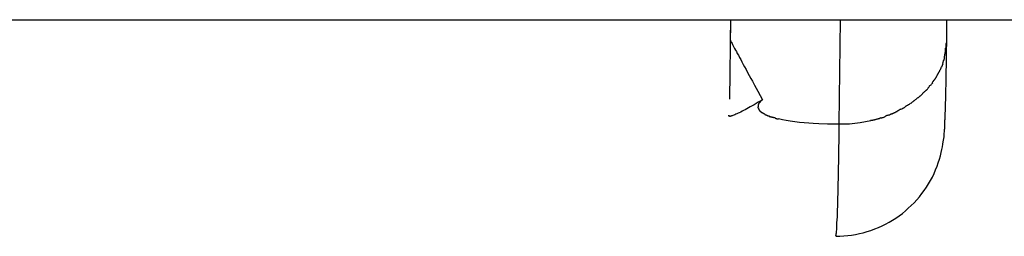
# Model space of a CAD drawing. Extents: x -64 to 64, y -53 to 53.
# Drawn here: x 16 to 17, y 19 to 19 of the extents above; entities that cross this region are included whole.
import ezdxf

# ---------------------------------------------------------------- set-up
doc = ezdxf.new("R2010")
doc.units = 0
doc.layers.get('0').update_dxf_attribs({"linetype": 'CONTINUOUS'})

msp = doc.modelspace()

# ---------------------------------------------------------------- linework, layer by layer
at = {"color": 0}
for points in [[(8.2864, 18.8849), (41.6275, 18.8849)], [(16.6818, 18.8849), (16.681, 18.8261)], [(16.6818, 18.8849), (16.6816, 18.8699)], [(16.7622, 18.8079), (16.7632, 18.8849)], [(16.8416, 18.8677), (16.8418, 18.8849)], [(16.6816, 18.8699), (16.6816, 18.8699)], [(16.6816, 18.8698), (16.6816, 18.8698), (16.6816, 18.8696), (16.6816, 18.8696), (16.6816, 18.8696), (16.6816, 18.8696), (16.6816, 18.8696), (16.6816, 18.8696), (16.6816, 18.8696), (16.6816, 18.8696), (16.6816, 18.8696), (16.6816, 18.8696), (16.6816, 18.8696), (16.6816, 18.8696), (16.6816, 18.8696), (16.6816, 18.8696), (16.6816, 18.8696), (16.6817, 18.8696)], [(16.6816, 18.8698), (16.6816, 18.8698), (16.6816, 18.8696), (16.6816, 18.8696), (16.6816, 18.8696), (16.6816, 18.8696), (16.6816, 18.8696), (16.6816, 18.8696), (16.6816, 18.8696), (16.6816, 18.8696), (16.6816, 18.8696), (16.6816, 18.8696), (16.6816, 18.8696), (16.6816, 18.8696), (16.6816, 18.8696), (16.6816, 18.8696), (16.6816, 18.8696), (16.6817, 18.8696)], [(16.6817, 18.8697), (16.6817, 18.8697), (16.6817, 18.8694), (16.6817, 18.8694), (16.6817, 18.8694), (16.6817, 18.8694), (16.6817, 18.8694), (16.6817, 18.8694), (16.6817, 18.8694), (16.6817, 18.8694), (16.6817, 18.8694), (16.6817, 18.8694), (16.6817, 18.8694), (16.6817, 18.8694), (16.6817, 18.8694), (16.6817, 18.8694), (16.6817, 18.8694), (16.6818, 18.8694)], [(16.6817, 18.8697), (16.6817, 18.8697), (16.6817, 18.8694), (16.6817, 18.8694), (16.6817, 18.8694), (16.6817, 18.8694), (16.6817, 18.8694), (16.6817, 18.8694), (16.6817, 18.8694), (16.6817, 18.8694), (16.6817, 18.8694), (16.6817, 18.8694), (16.6817, 18.8694), (16.6817, 18.8694), (16.6817, 18.8694), (16.6817, 18.8694), (16.6817, 18.8694), (16.6818, 18.8694)], [(16.6818, 18.8694), (16.682, 18.869), (16.6822, 18.8686), (16.6826, 18.868), (16.6829, 18.8673), (16.6833, 18.8665), (16.6838, 18.8657), (16.6843, 18.8647), (16.6848, 18.8637), (16.6854, 18.8625), (16.6861, 18.8613), (16.6868, 18.8599), (16.6876, 18.8586), (16.6884, 18.857), (16.6893, 18.8554), (16.6902, 18.8537), (16.6912, 18.8519), (16.6922, 18.85), (16.6933, 18.848), (16.6944, 18.846), (16.6957, 18.8437), (16.6969, 18.8414), (16.698, 18.8394), (16.6995, 18.8366), (16.702, 18.832), (16.7055, 18.8258)], [(16.7596, 18.7249), (16.7626, 18.725), (16.7655, 18.7252), (16.7684, 18.7254), (16.7713, 18.7258), (16.7743, 18.7262), (16.7771, 18.7269), (16.7799, 18.7275), (16.7828, 18.7284), (16.7856, 18.7293), (16.7884, 18.7303), (16.7911, 18.7314), (16.7938, 18.7326), (16.7964, 18.7339), (16.799, 18.7353), (16.8016, 18.7368), (16.804, 18.7384), (16.8064, 18.7401), (16.8088, 18.7418), (16.8111, 18.7436), (16.8132, 18.7456), (16.8154, 18.7476), (16.8175, 18.7497), (16.8195, 18.7518), (16.8214, 18.7541), (16.8232, 18.7564), (16.8249, 18.7587), (16.8266, 18.7612), (16.8281, 18.7636), (16.8296, 18.7661), (16.831, 18.7687), (16.8323, 18.7713), (16.8334, 18.7739), (16.8345, 18.7766), (16.8354, 18.7792), (16.8362, 18.7818), (16.837, 18.7844), (16.8376, 18.7868), (16.8381, 18.7891), (16.8385, 18.7911), (16.8388, 18.7929), (16.8391, 18.7946), (16.8392, 18.796), (16.8394, 18.7972), (16.8396, 18.7984), (16.8396, 18.7994), (16.8397, 18.8003), (16.8398, 18.8012), (16.8399, 18.8021), (16.8399, 18.8029), (16.84, 18.8037), (16.8401, 18.8046), (16.8401, 18.8054), (16.8401, 18.8063), (16.8401, 18.8071), (16.8402, 18.8079), (16.8403, 18.8088), (16.8403, 18.8097), (16.8403, 18.8106), (16.8404, 18.8115), (16.8404, 18.8123), (16.8405, 18.8133), (16.8405, 18.8142), (16.8405, 18.8153), (16.8405, 18.8162), (16.8406, 18.8173), (16.8406, 18.8184), (16.8406, 18.8194), (16.8407, 18.8206), (16.8407, 18.8217), (16.8408, 18.8228), (16.8408, 18.824), (16.8409, 18.8253), (16.8409, 18.8265), (16.8409, 18.8277), (16.8409, 18.829), (16.8409, 18.8304), (16.8409, 18.8317), (16.841, 18.8331), (16.841, 18.8344), (16.8411, 18.8359), (16.8411, 18.8374), (16.8411, 18.8388), (16.8412, 18.8403), (16.8412, 18.8418), (16.8412, 18.8434), (16.8413, 18.845), (16.8413, 18.8466), (16.8413, 18.8482), (16.8414, 18.8498), (16.8414, 18.8515), (16.8414, 18.8532), (16.8414, 18.8549), (16.8414, 18.8567), (16.8415, 18.8585), (16.8415, 18.8603), (16.8415, 18.8621), (16.8415, 18.864), (16.8416, 18.8659), (16.8416, 18.8677)], [(16.8408, 18.8612), (16.8408, 18.8612), (16.8408, 18.8615), (16.8408, 18.8618), (16.8408, 18.8621), (16.8408, 18.8626), (16.8408, 18.8629), (16.8408, 18.8635), (16.8408, 18.8638), (16.8411, 18.8644), (16.8411, 18.8647), (16.8411, 18.8652), (16.8411, 18.8655), (16.8413, 18.8661), (16.8413, 18.8664), (16.8413, 18.8668), (16.8413, 18.8671), (16.8415, 18.8677)], [(16.8408, 18.8612), (16.8408, 18.8612), (16.8408, 18.8615), (16.8408, 18.8618), (16.8408, 18.8621), (16.8408, 18.8626), (16.8408, 18.8629), (16.8408, 18.8635), (16.8408, 18.8638), (16.8411, 18.8644), (16.8411, 18.8647), (16.8411, 18.8652), (16.8411, 18.8655), (16.8413, 18.8661), (16.8413, 18.8664), (16.8413, 18.8668), (16.8413, 18.8671), (16.8415, 18.8677)], [(16.8399, 18.856), (16.8399, 18.856), (16.8399, 18.8562), (16.8399, 18.8565), (16.8399, 18.8568), (16.84, 18.8571), (16.84, 18.8574), (16.84, 18.8577), (16.84, 18.858), (16.8403, 18.8585), (16.8403, 18.8588), (16.8403, 18.8591), (16.8403, 18.8594), (16.8405, 18.8597), (16.8405, 18.86), (16.8405, 18.8603), (16.8405, 18.8606), (16.8408, 18.8611)], [(16.8399, 18.856), (16.8399, 18.856), (16.8399, 18.8562), (16.8399, 18.8565), (16.8399, 18.8568), (16.84, 18.8571), (16.84, 18.8574), (16.84, 18.8577), (16.84, 18.858), (16.8403, 18.8585), (16.8403, 18.8588), (16.8403, 18.8591), (16.8403, 18.8594), (16.8405, 18.8597), (16.8405, 18.86), (16.8405, 18.8603), (16.8405, 18.8606), (16.8408, 18.8611)], [(16.8379, 18.85), (16.839, 18.8526)], [(16.8388, 18.8526), (16.8388, 18.8526), (16.8388, 18.8526), (16.8388, 18.8529), (16.8388, 18.853), (16.839, 18.8533), (16.839, 18.8533), (16.839, 18.8536), (16.839, 18.8539), (16.8393, 18.8542), (16.8393, 18.8542), (16.8393, 18.8545), (16.8393, 18.8548), (16.8396, 18.8551), (16.8396, 18.8552), (16.8396, 18.8555), (16.8396, 18.8557), (16.8399, 18.856)], [(16.8388, 18.8526), (16.8388, 18.8526), (16.8388, 18.8526), (16.8388, 18.8529), (16.8388, 18.853), (16.839, 18.8533), (16.839, 18.8533), (16.839, 18.8536), (16.839, 18.8539), (16.8393, 18.8542), (16.8393, 18.8542), (16.8393, 18.8545), (16.8393, 18.8548), (16.8396, 18.8551), (16.8396, 18.8552), (16.8396, 18.8555), (16.8396, 18.8557), (16.8399, 18.856)], [(16.8332, 18.8413), (16.8332, 18.8413), (16.8332, 18.8413), (16.8332, 18.8416), (16.8332, 18.8416), (16.8335, 18.8419), (16.8335, 18.8419), (16.8337, 18.8422), (16.8337, 18.8424), (16.834, 18.8427), (16.834, 18.8427), (16.8341, 18.843), (16.8341, 18.843), (16.8344, 18.8433), (16.8344, 18.8433), (16.8346, 18.8436), (16.8346, 18.8439), (16.8349, 18.8442)], [(16.8332, 18.8413), (16.8332, 18.8413), (16.8332, 18.8413), (16.8332, 18.8416), (16.8332, 18.8416), (16.8335, 18.8419), (16.8335, 18.8419), (16.8337, 18.8422), (16.8337, 18.8424), (16.834, 18.8427), (16.834, 18.8427), (16.8341, 18.843), (16.8341, 18.843), (16.8344, 18.8433), (16.8344, 18.8433), (16.8346, 18.8436), (16.8346, 18.8439), (16.8349, 18.8442)], [(16.8349, 18.8442), (16.8349, 18.8442), (16.8349, 18.8442), (16.8349, 18.8445), (16.8349, 18.8445), (16.8352, 18.8448), (16.8352, 18.8448), (16.8354, 18.8451), (16.8354, 18.8453), (16.8357, 18.8456), (16.8357, 18.8456), (16.8358, 18.8459), (16.8358, 18.8461), (16.8361, 18.8464), (16.8361, 18.8464), (16.8363, 18.8467), (16.8363, 18.8469), (16.8366, 18.8472)], [(16.8349, 18.8442), (16.8349, 18.8442), (16.8349, 18.8442), (16.8349, 18.8445), (16.8349, 18.8445), (16.8352, 18.8448), (16.8352, 18.8448), (16.8354, 18.8451), (16.8354, 18.8453), (16.8357, 18.8456), (16.8357, 18.8456), (16.8358, 18.8459), (16.8358, 18.8461), (16.8361, 18.8464), (16.8361, 18.8464), (16.8363, 18.8467), (16.8363, 18.8469), (16.8366, 18.8472)], [(16.8366, 18.8473), (16.8366, 18.8473), (16.8366, 18.8473), (16.8366, 18.8476), (16.8366, 18.8476), (16.8369, 18.8479), (16.8369, 18.8479), (16.8369, 18.8482), (16.8369, 18.8482), (16.8372, 18.8485), (16.8372, 18.8485), (16.8372, 18.8488), (16.8372, 18.8488), (16.8375, 18.8491), (16.8375, 18.8491), (16.8375, 18.8494), (16.8375, 18.8497), (16.8378, 18.85)], [(16.8366, 18.8473), (16.8366, 18.8473), (16.8366, 18.8473), (16.8366, 18.8476), (16.8366, 18.8476), (16.8369, 18.8479), (16.8369, 18.8479), (16.8369, 18.8482), (16.8369, 18.8482), (16.8372, 18.8485), (16.8372, 18.8485), (16.8372, 18.8488), (16.8372, 18.8488), (16.8375, 18.8491), (16.8375, 18.8491), (16.8375, 18.8494), (16.8375, 18.8497), (16.8378, 18.85)], [(16.8288, 18.8357), (16.8288, 18.8357), (16.8288, 18.8357), (16.8289, 18.836), (16.8289, 18.836), (16.8292, 18.8363), (16.8292, 18.8363), (16.8295, 18.8366), (16.8297, 18.8366), (16.83, 18.8369), (16.83, 18.8369), (16.8303, 18.8372), (16.8303, 18.8372), (16.8306, 18.8375), (16.8306, 18.8375), (16.8309, 18.8378), (16.831, 18.838), (16.8313, 18.8383)], [(16.8288, 18.8357), (16.8288, 18.8357), (16.8288, 18.8357), (16.8289, 18.836), (16.8289, 18.836), (16.8292, 18.8363), (16.8292, 18.8363), (16.8295, 18.8366), (16.8297, 18.8366), (16.83, 18.8369), (16.83, 18.8369), (16.8303, 18.8372), (16.8303, 18.8372), (16.8306, 18.8375), (16.8306, 18.8375), (16.8309, 18.8378), (16.831, 18.838), (16.8313, 18.8383)], [(16.8311, 18.8384), (16.8311, 18.8384), (16.8311, 18.8384), (16.8311, 18.8387), (16.8311, 18.8387), (16.8314, 18.839), (16.8314, 18.839), (16.8317, 18.8393), (16.8317, 18.8395), (16.832, 18.8398), (16.832, 18.8398), (16.8322, 18.8401), (16.8322, 18.8402), (16.8325, 18.8405), (16.8325, 18.8405), (16.8328, 18.8408), (16.8328, 18.841), (16.8331, 18.8413)], [(16.8311, 18.8384), (16.8311, 18.8384), (16.8311, 18.8384), (16.8311, 18.8387), (16.8311, 18.8387), (16.8314, 18.839), (16.8314, 18.839), (16.8317, 18.8393), (16.8317, 18.8395), (16.832, 18.8398), (16.832, 18.8398), (16.8322, 18.8401), (16.8322, 18.8402), (16.8325, 18.8405), (16.8325, 18.8405), (16.8328, 18.8408), (16.8328, 18.841), (16.8331, 18.8413)], [(16.821, 18.8277), (16.821, 18.8277), (16.821, 18.8277), (16.8213, 18.8279), (16.8213, 18.8279), (16.8216, 18.8282), (16.8216, 18.8282), (16.8219, 18.8285), (16.8221, 18.8286), (16.8224, 18.8289), (16.8224, 18.8289), (16.8227, 18.8292), (16.8227, 18.8292), (16.823, 18.8295), (16.823, 18.8295), (16.8233, 18.8298), (16.8234, 18.8299), (16.8237, 18.8302)], [(16.821, 18.8277), (16.821, 18.8277), (16.821, 18.8277), (16.8213, 18.8279), (16.8213, 18.8279), (16.8216, 18.8282), (16.8216, 18.8282), (16.8219, 18.8285), (16.8221, 18.8286), (16.8224, 18.8289), (16.8224, 18.8289), (16.8227, 18.8292), (16.8227, 18.8292), (16.823, 18.8295), (16.823, 18.8295), (16.8233, 18.8298), (16.8234, 18.8299), (16.8237, 18.8302)], [(16.8237, 18.8305), (16.8237, 18.8305), (16.8237, 18.8305), (16.8239, 18.8306), (16.8239, 18.8306), (16.8242, 18.8309), (16.8242, 18.8309), (16.8245, 18.8312), (16.8247, 18.8312), (16.825, 18.8315), (16.825, 18.8315), (16.8253, 18.8318), (16.8254, 18.8318), (16.8257, 18.8321), (16.8257, 18.8321), (16.826, 18.8324), (16.8261, 18.8325), (16.8264, 18.8328)], [(16.8237, 18.8305), (16.8237, 18.8305), (16.8237, 18.8305), (16.8239, 18.8306), (16.8239, 18.8306), (16.8242, 18.8309), (16.8242, 18.8309), (16.8245, 18.8312), (16.8247, 18.8312), (16.825, 18.8315), (16.825, 18.8315), (16.8253, 18.8318), (16.8254, 18.8318), (16.8257, 18.8321), (16.8257, 18.8321), (16.826, 18.8324), (16.8261, 18.8325), (16.8264, 18.8328)], [(16.8265, 18.8328), (16.8265, 18.8328), (16.8265, 18.8328), (16.8266, 18.8329), (16.8266, 18.8329), (16.8269, 18.8332), (16.8269, 18.8332), (16.8272, 18.8335), (16.8273, 18.8337), (16.8276, 18.834), (16.8276, 18.834), (16.8279, 18.8343), (16.8279, 18.8345), (16.8282, 18.8348), (16.8282, 18.8348), (16.8285, 18.8351), (16.8286, 18.8353), (16.8289, 18.8356)], [(16.8265, 18.8328), (16.8265, 18.8328), (16.8265, 18.8328), (16.8266, 18.8329), (16.8266, 18.8329), (16.8269, 18.8332), (16.8269, 18.8332), (16.8272, 18.8335), (16.8273, 18.8337), (16.8276, 18.834), (16.8276, 18.834), (16.8279, 18.8343), (16.8279, 18.8345), (16.8282, 18.8348), (16.8282, 18.8348), (16.8285, 18.8351), (16.8286, 18.8353), (16.8289, 18.8356)], [(16.7055, 18.8258), (16.7038, 18.8248), (16.7022, 18.8239), (16.7007, 18.823), (16.6992, 18.8221), (16.6978, 18.8213), (16.6964, 18.8206), (16.6951, 18.8198), (16.6938, 18.8191), (16.6926, 18.8184), (16.6915, 18.8179), (16.6904, 18.8173), (16.6893, 18.8167), (16.6883, 18.8162), (16.6874, 18.8158), (16.6865, 18.8154), (16.6857, 18.815), (16.685, 18.8147), (16.6843, 18.8145), (16.6836, 18.8142), (16.683, 18.814), (16.6825, 18.8138)], [(16.7025, 18.8223), (16.7025, 18.8223), (16.7022, 18.822), (16.7022, 18.822), (16.7022, 18.822), (16.7022, 18.822), (16.7022, 18.8218), (16.7022, 18.8218), (16.7022, 18.8218), (16.7022, 18.8218), (16.7022, 18.8215), (16.7022, 18.8215), (16.7022, 18.8215), (16.7022, 18.8215), (16.7022, 18.8214), (16.7022, 18.8214), (16.7022, 18.8214), (16.7022, 18.8214)], [(16.7025, 18.8223), (16.7025, 18.8223), (16.7022, 18.822), (16.7022, 18.822), (16.7022, 18.822), (16.7022, 18.822), (16.7022, 18.8218), (16.7022, 18.8218), (16.7022, 18.8218), (16.7022, 18.8218), (16.7022, 18.8215), (16.7022, 18.8215), (16.7022, 18.8215), (16.7022, 18.8215), (16.7022, 18.8214), (16.7022, 18.8214), (16.7022, 18.8214), (16.7022, 18.8214)], [(16.7023, 18.8214), (16.7023, 18.8214), (16.7022, 18.8211), (16.7022, 18.8211), (16.7022, 18.8211), (16.7022, 18.8211), (16.7022, 18.8211), (16.7022, 18.8211), (16.7022, 18.8211), (16.7022, 18.8211), (16.7022, 18.8208), (16.7022, 18.8208), (16.7022, 18.8208), (16.7022, 18.8208), (16.7022, 18.8208), (16.7022, 18.8208), (16.7022, 18.8208), (16.7022, 18.8208), (16.7022, 18.8208), (16.7022, 18.8206), (16.7022, 18.8206), (16.7022, 18.8206), (16.7022, 18.8206), (16.7022, 18.8206), (16.7022, 18.8206), (16.7022, 18.8206), (16.7022, 18.8206), (16.7022, 18.8206), (16.7022, 18.8206), (16.7022, 18.8206), (16.7022, 18.8206), (16.7022, 18.8206), (16.7022, 18.8206), (16.7022, 18.8206), (16.7022, 18.8206)], [(16.7023, 18.8214), (16.7023, 18.8214), (16.7022, 18.8211), (16.7022, 18.8211), (16.7022, 18.8211), (16.7022, 18.8211), (16.7022, 18.8211), (16.7022, 18.8211), (16.7022, 18.8211), (16.7022, 18.8211), (16.7022, 18.8208), (16.7022, 18.8208), (16.7022, 18.8208), (16.7022, 18.8208), (16.7022, 18.8208), (16.7022, 18.8208), (16.7022, 18.8208), (16.7022, 18.8208), (16.7022, 18.8208), (16.7022, 18.8206), (16.7022, 18.8206), (16.7022, 18.8206), (16.7022, 18.8206), (16.7022, 18.8206), (16.7022, 18.8206), (16.7022, 18.8206), (16.7022, 18.8206), (16.7022, 18.8206), (16.7022, 18.8206), (16.7022, 18.8206), (16.7022, 18.8206), (16.7022, 18.8206), (16.7022, 18.8206), (16.7022, 18.8206), (16.7022, 18.8206)], [(16.7029, 18.8232), (16.7029, 18.8232), (16.7026, 18.8229), (16.7026, 18.8229), (16.7026, 18.8229), (16.7026, 18.8229), (16.7026, 18.8227), (16.7026, 18.8227), (16.7026, 18.8227), (16.7026, 18.8227), (16.7025, 18.8224), (16.7025, 18.8224), (16.7025, 18.8224), (16.7025, 18.8224), (16.7025, 18.8223), (16.7025, 18.8223), (16.7025, 18.8223), (16.7025, 18.8223)], [(16.7029, 18.8232), (16.7029, 18.8232), (16.7026, 18.8229), (16.7026, 18.8229), (16.7026, 18.8229), (16.7026, 18.8229), (16.7026, 18.8227), (16.7026, 18.8227), (16.7026, 18.8227), (16.7026, 18.8227), (16.7025, 18.8224), (16.7025, 18.8224), (16.7025, 18.8224), (16.7025, 18.8224), (16.7025, 18.8223), (16.7025, 18.8223), (16.7025, 18.8223), (16.7025, 18.8223)], [(16.7036, 18.824), (16.7036, 18.824), (16.7033, 18.8237), (16.7033, 18.8237), (16.7033, 18.8237), (16.7033, 18.8237), (16.7032, 18.8236), (16.7032, 18.8236), (16.7032, 18.8236), (16.7032, 18.8236), (16.7029, 18.8233), (16.7029, 18.8233), (16.7029, 18.8233), (16.7029, 18.8233), (16.7029, 18.8232), (16.7029, 18.8232), (16.7029, 18.8232), (16.7029, 18.8232)], [(16.7036, 18.824), (16.7036, 18.824), (16.7033, 18.8237), (16.7033, 18.8237), (16.7033, 18.8237), (16.7033, 18.8237), (16.7032, 18.8236), (16.7032, 18.8236), (16.7032, 18.8236), (16.7032, 18.8236), (16.7029, 18.8233), (16.7029, 18.8233), (16.7029, 18.8233), (16.7029, 18.8233), (16.7029, 18.8232), (16.7029, 18.8232), (16.7029, 18.8232), (16.7029, 18.8232)], [(16.7044, 18.8249), (16.7044, 18.8249), (16.7041, 18.8246), (16.7041, 18.8246), (16.7041, 18.8246), (16.7041, 18.8246), (16.7039, 18.8244), (16.7039, 18.8244), (16.7039, 18.8244), (16.7039, 18.8244), (16.7036, 18.8241), (16.7036, 18.8241), (16.7036, 18.8241), (16.7036, 18.8241), (16.7036, 18.8241), (16.7036, 18.8241), (16.7036, 18.8241), (16.7036, 18.8241)], [(16.7044, 18.8249), (16.7044, 18.8249), (16.7041, 18.8246), (16.7041, 18.8246), (16.7041, 18.8246), (16.7041, 18.8246), (16.7039, 18.8244), (16.7039, 18.8244), (16.7039, 18.8244), (16.7039, 18.8244), (16.7036, 18.8241), (16.7036, 18.8241), (16.7036, 18.8241), (16.7036, 18.8241), (16.7036, 18.8241), (16.7036, 18.8241), (16.7036, 18.8241), (16.7036, 18.8241)], [(16.7055, 18.8258), (16.7044, 18.8249)], [(16.8114, 18.821), (16.8114, 18.821), (16.8114, 18.821), (16.8117, 18.8212), (16.8119, 18.8212), (16.8122, 18.8215), (16.8122, 18.8215), (16.8125, 18.8218), (16.8128, 18.8218), (16.8131, 18.8221), (16.8131, 18.8221), (16.8134, 18.8223), (16.8137, 18.8223), (16.814, 18.8226), (16.814, 18.8226), (16.8143, 18.8229), (16.8146, 18.8229), (16.8149, 18.8232)], [(16.8114, 18.821), (16.8114, 18.821), (16.8114, 18.821), (16.8117, 18.8212), (16.8119, 18.8212), (16.8122, 18.8215), (16.8122, 18.8215), (16.8125, 18.8218), (16.8128, 18.8218), (16.8131, 18.8221), (16.8131, 18.8221), (16.8134, 18.8223), (16.8137, 18.8223), (16.814, 18.8226), (16.814, 18.8226), (16.8143, 18.8229), (16.8146, 18.8229), (16.8149, 18.8232)], [(16.815, 18.8231), (16.815, 18.8231), (16.815, 18.8231), (16.8153, 18.8232), (16.8153, 18.8232), (16.8156, 18.8235), (16.8156, 18.8235), (16.8159, 18.8238), (16.8161, 18.8239), (16.8164, 18.8242), (16.8164, 18.8242), (16.8167, 18.8245), (16.8168, 18.8245), (16.8171, 18.8248), (16.8171, 18.8248), (16.8174, 18.8251), (16.8177, 18.8252), (16.818, 18.8255)], [(16.815, 18.8231), (16.815, 18.8231), (16.815, 18.8231), (16.8153, 18.8232), (16.8153, 18.8232), (16.8156, 18.8235), (16.8156, 18.8235), (16.8159, 18.8238), (16.8161, 18.8239), (16.8164, 18.8242), (16.8164, 18.8242), (16.8167, 18.8245), (16.8168, 18.8245), (16.8171, 18.8248), (16.8171, 18.8248), (16.8174, 18.8251), (16.8177, 18.8252), (16.818, 18.8255)], [(16.818, 18.8255), (16.818, 18.8255), (16.818, 18.8255), (16.8183, 18.8257), (16.8183, 18.8257), (16.8186, 18.826), (16.8186, 18.826), (16.8189, 18.8263), (16.8191, 18.8263), (16.8194, 18.8266), (16.8194, 18.8266), (16.8197, 18.8269), (16.8198, 18.8269), (16.8201, 18.8272), (16.8201, 18.8272), (16.8204, 18.8275), (16.8207, 18.8275), (16.821, 18.8278)], [(16.818, 18.8255), (16.818, 18.8255), (16.818, 18.8255), (16.8183, 18.8257), (16.8183, 18.8257), (16.8186, 18.826), (16.8186, 18.826), (16.8189, 18.8263), (16.8191, 18.8263), (16.8194, 18.8266), (16.8194, 18.8266), (16.8197, 18.8269), (16.8198, 18.8269), (16.8201, 18.8272), (16.8201, 18.8272), (16.8204, 18.8275), (16.8207, 18.8275), (16.821, 18.8278)], [(16.6803, 18.8143), (16.6803, 18.8143), (16.6803, 18.814), (16.6803, 18.814), (16.6803, 18.814), (16.6803, 18.814), (16.6803, 18.814), (16.6803, 18.814), (16.6803, 18.814), (16.6803, 18.814), (16.6803, 18.814), (16.6803, 18.814), (16.6803, 18.814), (16.6803, 18.814), (16.6803, 18.814), (16.6803, 18.814), (16.6803, 18.814), (16.6804, 18.814)], [(16.6803, 18.8143), (16.6803, 18.8143), (16.6803, 18.814), (16.6803, 18.814), (16.6803, 18.814), (16.6803, 18.814), (16.6803, 18.814), (16.6803, 18.814), (16.6803, 18.814), (16.6803, 18.814), (16.6803, 18.814), (16.6803, 18.814), (16.6803, 18.814), (16.6803, 18.814), (16.6803, 18.814), (16.6803, 18.814), (16.6803, 18.814), (16.6804, 18.814)], [(16.6805, 18.814), (16.6805, 18.814), (16.6805, 18.8137), (16.6805, 18.8137), (16.6805, 18.8137), (16.6805, 18.8137), (16.6805, 18.8137), (16.6805, 18.8137), (16.6805, 18.8137), (16.6805, 18.8137), (16.6805, 18.8137), (16.6805, 18.8137), (16.6805, 18.8137), (16.6805, 18.8137), (16.6805, 18.8137), (16.6805, 18.8137), (16.6805, 18.8137), (16.6807, 18.8137)], [(16.6805, 18.814), (16.6805, 18.814), (16.6805, 18.8137), (16.6805, 18.8137), (16.6805, 18.8137), (16.6805, 18.8137), (16.6805, 18.8137), (16.6805, 18.8137), (16.6805, 18.8137), (16.6805, 18.8137), (16.6805, 18.8137), (16.6805, 18.8137), (16.6805, 18.8137), (16.6805, 18.8137), (16.6805, 18.8137), (16.6805, 18.8137), (16.6805, 18.8137), (16.6807, 18.8137)], [(16.6821, 18.8139), (16.6821, 18.8139), (16.6821, 18.8139), (16.6821, 18.8139), (16.6821, 18.8139), (16.6821, 18.8139), (16.6821, 18.8139), (16.6821, 18.8139), (16.6821, 18.8139), (16.6822, 18.8139), (16.6822, 18.8139), (16.6822, 18.8139), (16.6822, 18.8139), (16.6822, 18.8139), (16.6822, 18.8139), (16.6822, 18.8139), (16.6822, 18.8139), (16.6825, 18.814)], [(16.6821, 18.8139), (16.6821, 18.8139), (16.6821, 18.8139), (16.6821, 18.8139), (16.6821, 18.8139), (16.6821, 18.8139), (16.6821, 18.8139), (16.6821, 18.8139), (16.6821, 18.8139), (16.6822, 18.8139), (16.6822, 18.8139), (16.6822, 18.8139), (16.6822, 18.8139), (16.6822, 18.8139), (16.6822, 18.8139), (16.6822, 18.8139), (16.6822, 18.8139), (16.6825, 18.814)], [(16.7021, 18.8206), (16.7021, 18.8206), (16.7021, 18.8203), (16.7021, 18.8203), (16.7021, 18.8203), (16.7021, 18.8203), (16.7021, 18.82), (16.7021, 18.82), (16.7021, 18.82), (16.7021, 18.82), (16.7021, 18.8197), (16.7021, 18.8197), (16.7021, 18.8197), (16.7021, 18.8197), (16.7021, 18.8197), (16.7021, 18.8197), (16.7021, 18.8197), (16.7023, 18.8197)], [(16.7021, 18.8206), (16.7021, 18.8206), (16.7021, 18.8203), (16.7021, 18.8203), (16.7021, 18.8203), (16.7021, 18.8203), (16.7021, 18.82), (16.7021, 18.82), (16.7021, 18.82), (16.7021, 18.82), (16.7021, 18.8197), (16.7021, 18.8197), (16.7021, 18.8197), (16.7021, 18.8197), (16.7021, 18.8197), (16.7021, 18.8197), (16.7021, 18.8197), (16.7023, 18.8197)], [(16.7024, 18.8197), (16.7024, 18.8197), (16.7024, 18.8194), (16.7024, 18.8194), (16.7024, 18.8194), (16.7024, 18.8194), (16.7024, 18.8191), (16.7024, 18.8191), (16.7024, 18.8191), (16.7025, 18.8191), (16.7025, 18.8188), (16.7025, 18.8188), (16.7025, 18.8188), (16.7026, 18.8188), (16.7026, 18.8188), (16.7026, 18.8188), (16.7026, 18.8188), (16.7029, 18.8188)], [(16.7024, 18.8197), (16.7024, 18.8197), (16.7024, 18.8194), (16.7024, 18.8194), (16.7024, 18.8194), (16.7024, 18.8194), (16.7024, 18.8191), (16.7024, 18.8191), (16.7024, 18.8191), (16.7025, 18.8191), (16.7025, 18.8188), (16.7025, 18.8188), (16.7025, 18.8188), (16.7026, 18.8188), (16.7026, 18.8188), (16.7026, 18.8188), (16.7026, 18.8188), (16.7029, 18.8188)], [(16.7028, 18.8188), (16.7028, 18.8188), (16.7028, 18.8185), (16.7028, 18.8185), (16.7028, 18.8185), (16.7028, 18.8185), (16.7028, 18.8183), (16.7028, 18.8183), (16.7028, 18.8183), (16.703, 18.8183), (16.703, 18.818), (16.703, 18.818), (16.703, 18.818), (16.7031, 18.818), (16.7031, 18.818), (16.7031, 18.818), (16.7031, 18.818), (16.7034, 18.818)], [(16.7028, 18.8188), (16.7028, 18.8188), (16.7028, 18.8185), (16.7028, 18.8185), (16.7028, 18.8185), (16.7028, 18.8185), (16.7028, 18.8183), (16.7028, 18.8183), (16.7028, 18.8183), (16.703, 18.8183), (16.703, 18.818), (16.703, 18.818), (16.703, 18.818), (16.7031, 18.818), (16.7031, 18.818), (16.7031, 18.818), (16.7031, 18.818), (16.7034, 18.818)], [(16.7033, 18.818), (16.7033, 18.818), (16.7033, 18.8177), (16.7033, 18.8177), (16.7033, 18.8177), (16.7034, 18.8177), (16.7034, 18.8174), (16.7034, 18.8174), (16.7034, 18.8174), (16.7037, 18.8174), (16.7037, 18.8171), (16.7037, 18.8171), (16.7037, 18.8171), (16.7039, 18.8171), (16.7039, 18.8171), (16.7039, 18.8171), (16.7039, 18.8171), (16.7042, 18.8171)], [(16.7033, 18.818), (16.7033, 18.818), (16.7033, 18.8177), (16.7033, 18.8177), (16.7033, 18.8177), (16.7034, 18.8177), (16.7034, 18.8174), (16.7034, 18.8174), (16.7034, 18.8174), (16.7037, 18.8174), (16.7037, 18.8171), (16.7037, 18.8171), (16.7037, 18.8171), (16.7039, 18.8171), (16.7039, 18.8171), (16.7039, 18.8171), (16.7039, 18.8171), (16.7042, 18.8171)], [(16.7043, 18.8171), (16.7043, 18.8171), (16.7043, 18.8168), (16.7043, 18.8168), (16.7043, 18.8168), (16.7045, 18.8168), (16.7045, 18.8166), (16.7045, 18.8166), (16.7045, 18.8166), (16.7048, 18.8166), (16.7048, 18.8163), (16.7048, 18.8163), (16.7048, 18.8163), (16.7051, 18.8163), (16.7051, 18.8163), (16.7052, 18.8163), (16.7052, 18.8163), (16.7055, 18.8163)], [(16.7043, 18.8171), (16.7043, 18.8171), (16.7043, 18.8168), (16.7043, 18.8168), (16.7043, 18.8168), (16.7045, 18.8168), (16.7045, 18.8166), (16.7045, 18.8166), (16.7045, 18.8166), (16.7048, 18.8166), (16.7048, 18.8163), (16.7048, 18.8163), (16.7048, 18.8163), (16.7051, 18.8163), (16.7051, 18.8163), (16.7052, 18.8163), (16.7052, 18.8163), (16.7055, 18.8163)], [(16.7055, 18.8163), (16.7055, 18.8163), (16.7055, 18.816), (16.7055, 18.816), (16.7055, 18.816), (16.7058, 18.816), (16.7058, 18.8158), (16.7058, 18.8158), (16.7058, 18.8158), (16.7061, 18.8158), (16.7061, 18.8155), (16.7061, 18.8155), (16.7061, 18.8155), (16.7064, 18.8155), (16.7064, 18.8155), (16.7066, 18.8155), (16.7066, 18.8155), (16.7069, 18.8155)], [(16.7055, 18.8163), (16.7055, 18.8163), (16.7055, 18.816), (16.7055, 18.816), (16.7055, 18.816), (16.7058, 18.816), (16.7058, 18.8158), (16.7058, 18.8158), (16.7058, 18.8158), (16.7061, 18.8158), (16.7061, 18.8155), (16.7061, 18.8155), (16.7061, 18.8155), (16.7064, 18.8155), (16.7064, 18.8155), (16.7066, 18.8155), (16.7066, 18.8155), (16.7069, 18.8155)], [(16.7068, 18.8154), (16.7068, 18.8154), (16.7068, 18.8151), (16.7068, 18.8151), (16.7068, 18.8151), (16.7071, 18.8151), (16.7071, 18.8149), (16.7073, 18.8149), (16.7073, 18.8149), (16.7076, 18.8149), (16.7076, 18.8146), (16.7076, 18.8146), (16.7076, 18.8146), (16.7079, 18.8146), (16.7079, 18.8146), (16.7082, 18.8146), (16.7082, 18.8146), (16.7085, 18.8146)], [(16.7068, 18.8154), (16.7068, 18.8154), (16.7068, 18.8151), (16.7068, 18.8151), (16.7068, 18.8151), (16.7071, 18.8151), (16.7071, 18.8149), (16.7073, 18.8149), (16.7073, 18.8149), (16.7076, 18.8149), (16.7076, 18.8146), (16.7076, 18.8146), (16.7076, 18.8146), (16.7079, 18.8146), (16.7079, 18.8146), (16.7082, 18.8146), (16.7082, 18.8146), (16.7085, 18.8146)], [(16.7085, 18.8147), (16.7085, 18.8147), (16.7085, 18.8144), (16.7085, 18.8144), (16.7085, 18.8144), (16.7088, 18.8144), (16.7088, 18.8142), (16.7091, 18.8142), (16.7091, 18.8142), (16.7094, 18.8142), (16.7094, 18.8139), (16.7095, 18.8139), (16.7095, 18.8139), (16.7098, 18.8139), (16.7098, 18.8139), (16.7101, 18.8139), (16.7101, 18.8139), (16.7104, 18.8139)], [(16.7085, 18.8147), (16.7085, 18.8147), (16.7085, 18.8144), (16.7085, 18.8144), (16.7085, 18.8144), (16.7088, 18.8144), (16.7088, 18.8142), (16.7091, 18.8142), (16.7091, 18.8142), (16.7094, 18.8142), (16.7094, 18.8139), (16.7095, 18.8139), (16.7095, 18.8139), (16.7098, 18.8139), (16.7098, 18.8139), (16.7101, 18.8139), (16.7101, 18.8139), (16.7104, 18.8139)], [(16.7932, 18.8125), (16.7932, 18.8125), (16.7932, 18.8125), (16.7935, 18.8125), (16.7936, 18.8125), (16.7939, 18.8126), (16.7941, 18.8126), (16.7944, 18.8127), (16.7947, 18.8127), (16.795, 18.813), (16.7952, 18.813), (16.7955, 18.8132), (16.7958, 18.8132), (16.7961, 18.8135), (16.7962, 18.8135), (16.7965, 18.8138), (16.7967, 18.8138), (16.797, 18.8141)], [(16.7932, 18.8125), (16.7932, 18.8125), (16.7932, 18.8125), (16.7935, 18.8125), (16.7936, 18.8125), (16.7939, 18.8126), (16.7941, 18.8126), (16.7944, 18.8127), (16.7947, 18.8127), (16.795, 18.813), (16.7952, 18.813), (16.7955, 18.8132), (16.7958, 18.8132), (16.7961, 18.8135), (16.7962, 18.8135), (16.7965, 18.8138), (16.7967, 18.8138), (16.797, 18.8141)], [(16.797, 18.8141), (16.797, 18.8141), (16.797, 18.8141), (16.7972, 18.8141), (16.7973, 18.8141), (16.7976, 18.8143), (16.7978, 18.8143), (16.7981, 18.8144), (16.7984, 18.8144), (16.7987, 18.8147), (16.7989, 18.8147), (16.7992, 18.8147), (16.7995, 18.8147), (16.7998, 18.815), (16.7999, 18.815), (16.8002, 18.8152), (16.8004, 18.8152), (16.8007, 18.8155)], [(16.797, 18.8141), (16.797, 18.8141), (16.797, 18.8141), (16.7972, 18.8141), (16.7973, 18.8141), (16.7976, 18.8143), (16.7978, 18.8143), (16.7981, 18.8144), (16.7984, 18.8144), (16.7987, 18.8147), (16.7989, 18.8147), (16.7992, 18.8147), (16.7995, 18.8147), (16.7998, 18.815), (16.7999, 18.815), (16.8002, 18.8152), (16.8004, 18.8152), (16.8007, 18.8155)], [(16.8007, 18.8154), (16.8007, 18.8154), (16.8007, 18.8154), (16.801, 18.8154), (16.8012, 18.8154), (16.8015, 18.8157), (16.8017, 18.8157), (16.802, 18.8159), (16.8023, 18.8159), (16.8026, 18.8162), (16.8028, 18.8162), (16.8031, 18.8164), (16.8034, 18.8164), (16.8037, 18.8167), (16.8038, 18.8167), (16.8041, 18.8169), (16.8043, 18.8169), (16.8046, 18.8172)], [(16.8007, 18.8154), (16.8007, 18.8154), (16.8007, 18.8154), (16.801, 18.8154), (16.8012, 18.8154), (16.8015, 18.8157), (16.8017, 18.8157), (16.802, 18.8159), (16.8023, 18.8159), (16.8026, 18.8162), (16.8028, 18.8162), (16.8031, 18.8164), (16.8034, 18.8164), (16.8037, 18.8167), (16.8038, 18.8167), (16.8041, 18.8169), (16.8043, 18.8169), (16.8046, 18.8172)], [(16.8046, 18.8171), (16.8046, 18.8171), (16.8046, 18.8171), (16.8048, 18.8172), (16.8049, 18.8172), (16.8052, 18.8175), (16.8053, 18.8175), (16.8056, 18.8178), (16.8059, 18.8178), (16.8062, 18.8181), (16.8062, 18.8181), (16.8065, 18.8184), (16.8068, 18.8184), (16.8071, 18.8187), (16.8072, 18.8187), (16.8075, 18.8189), (16.8077, 18.8189), (16.808, 18.8192)], [(16.8046, 18.8171), (16.8046, 18.8171), (16.8046, 18.8171), (16.8048, 18.8172), (16.8049, 18.8172), (16.8052, 18.8175), (16.8053, 18.8175), (16.8056, 18.8178), (16.8059, 18.8178), (16.8062, 18.8181), (16.8062, 18.8181), (16.8065, 18.8184), (16.8068, 18.8184), (16.8071, 18.8187), (16.8072, 18.8187), (16.8075, 18.8189), (16.8077, 18.8189), (16.808, 18.8192)], [(16.8082, 18.819), (16.8082, 18.819), (16.8082, 18.819), (16.8085, 18.819), (16.8086, 18.819), (16.8089, 18.8192), (16.8089, 18.8192), (16.8092, 18.8195), (16.8095, 18.8195), (16.8098, 18.8198), (16.8098, 18.8198), (16.8101, 18.8201), (16.8103, 18.8201), (16.8106, 18.8204), (16.8106, 18.8204), (16.8109, 18.8207), (16.8112, 18.8207), (16.8115, 18.821)], [(16.8082, 18.819), (16.8082, 18.819), (16.8082, 18.819), (16.8085, 18.819), (16.8086, 18.819), (16.8089, 18.8192), (16.8089, 18.8192), (16.8092, 18.8195), (16.8095, 18.8195), (16.8098, 18.8198), (16.8098, 18.8198), (16.8101, 18.8201), (16.8103, 18.8201), (16.8106, 18.8204), (16.8106, 18.8204), (16.8109, 18.8207), (16.8112, 18.8207), (16.8115, 18.821)], [(16.6808, 18.8137), (16.6808, 18.8137), (16.6808, 18.8136), (16.6808, 18.8136), (16.6808, 18.8136), (16.6808, 18.8136), (16.6808, 18.8136), (16.6808, 18.8136), (16.6808, 18.8136), (16.6808, 18.8136), (16.6808, 18.8136), (16.6808, 18.8136), (16.6808, 18.8136), (16.6808, 18.8136), (16.6808, 18.8136), (16.6808, 18.8136), (16.6808, 18.8136), (16.6809, 18.8136)], [(16.6808, 18.8137), (16.6808, 18.8137), (16.6808, 18.8136), (16.6808, 18.8136), (16.6808, 18.8136), (16.6808, 18.8136), (16.6808, 18.8136), (16.6808, 18.8136), (16.6808, 18.8136), (16.6808, 18.8136), (16.6808, 18.8136), (16.6808, 18.8136), (16.6808, 18.8136), (16.6808, 18.8136), (16.6808, 18.8136), (16.6808, 18.8136), (16.6808, 18.8136), (16.6809, 18.8136)], [(16.6813, 18.8136), (16.6809, 18.8136)], [(16.6813, 18.8136), (16.6813, 18.8136), (16.6813, 18.8136), (16.6813, 18.8136), (16.6813, 18.8136), (16.6813, 18.8136), (16.6813, 18.8136), (16.6813, 18.8136), (16.6813, 18.8136), (16.6813, 18.8136), (16.6813, 18.8136), (16.6813, 18.8136), (16.6813, 18.8136), (16.6813, 18.8136), (16.6813, 18.8136), (16.6813, 18.8136), (16.6813, 18.8136), (16.6816, 18.8137)], [(16.6813, 18.8136), (16.6813, 18.8136), (16.6813, 18.8136), (16.6813, 18.8136), (16.6813, 18.8136), (16.6813, 18.8136), (16.6813, 18.8136), (16.6813, 18.8136), (16.6813, 18.8136), (16.6813, 18.8136), (16.6813, 18.8136), (16.6813, 18.8136), (16.6813, 18.8136), (16.6813, 18.8136), (16.6813, 18.8136), (16.6813, 18.8136), (16.6813, 18.8136), (16.6816, 18.8137)], [(16.6816, 18.8137), (16.6816, 18.8137), (16.6816, 18.8137), (16.6816, 18.8137), (16.6816, 18.8137), (16.6816, 18.8137), (16.6816, 18.8137), (16.6816, 18.8137), (16.6816, 18.8137), (16.6818, 18.8137), (16.6818, 18.8137), (16.6818, 18.8137), (16.6818, 18.8137), (16.6818, 18.8137), (16.6818, 18.8137), (16.6818, 18.8137), (16.6818, 18.8137), (16.6821, 18.8138)], [(16.6816, 18.8137), (16.6816, 18.8137), (16.6816, 18.8137), (16.6816, 18.8137), (16.6816, 18.8137), (16.6816, 18.8137), (16.6816, 18.8137), (16.6816, 18.8137), (16.6816, 18.8137), (16.6818, 18.8137), (16.6818, 18.8137), (16.6818, 18.8137), (16.6818, 18.8137), (16.6818, 18.8137), (16.6818, 18.8137), (16.6818, 18.8137), (16.6818, 18.8137), (16.6821, 18.8138)], [(16.7104, 18.8138), (16.7104, 18.8138), (16.7104, 18.8135), (16.7105, 18.8135), (16.7105, 18.8135), (16.7108, 18.8135), (16.7108, 18.8133), (16.7111, 18.8133), (16.7111, 18.8133), (16.7114, 18.8133), (16.7114, 18.8131), (16.7116, 18.8131), (16.7116, 18.8131), (16.7119, 18.8131), (16.7119, 18.8131), (16.7122, 18.8131), (16.7122, 18.8131), (16.7125, 18.8131)], [(16.7104, 18.8138), (16.7104, 18.8138), (16.7104, 18.8135), (16.7105, 18.8135), (16.7105, 18.8135), (16.7108, 18.8135), (16.7108, 18.8133), (16.7111, 18.8133), (16.7111, 18.8133), (16.7114, 18.8133), (16.7114, 18.8131), (16.7116, 18.8131), (16.7116, 18.8131), (16.7119, 18.8131), (16.7119, 18.8131), (16.7122, 18.8131), (16.7122, 18.8131), (16.7125, 18.8131)], [(16.7124, 18.8132), (16.7124, 18.8132), (16.7124, 18.8129), (16.7126, 18.8129), (16.7126, 18.8129), (16.7129, 18.8129), (16.7129, 18.8128), (16.7132, 18.8128), (16.7132, 18.8128), (16.7135, 18.8128), (16.7135, 18.8126), (16.7138, 18.8126), (16.7138, 18.8126), (16.7141, 18.8126), (16.7141, 18.8126), (16.7144, 18.8126), (16.7144, 18.8126), (16.7147, 18.8126)], [(16.7124, 18.8132), (16.7124, 18.8132), (16.7124, 18.8129), (16.7126, 18.8129), (16.7126, 18.8129), (16.7129, 18.8129), (16.7129, 18.8128), (16.7132, 18.8128), (16.7132, 18.8128), (16.7135, 18.8128), (16.7135, 18.8126), (16.7138, 18.8126), (16.7138, 18.8126), (16.7141, 18.8126), (16.7141, 18.8126), (16.7144, 18.8126), (16.7144, 18.8126), (16.7147, 18.8126)], [(16.7148, 18.8124), (16.7148, 18.8124), (16.7148, 18.8122), (16.715, 18.8122), (16.715, 18.8122), (16.7153, 18.8122), (16.7153, 18.812), (16.7156, 18.812), (16.7157, 18.812), (16.716, 18.812), (16.716, 18.8117), (16.7163, 18.8117), (16.7163, 18.8117), (16.7166, 18.8117), (16.7166, 18.8117), (16.7169, 18.8117), (16.717, 18.8117), (16.7173, 18.8117)], [(16.7148, 18.8124), (16.7148, 18.8124), (16.7148, 18.8122), (16.715, 18.8122), (16.715, 18.8122), (16.7153, 18.8122), (16.7153, 18.812), (16.7156, 18.812), (16.7157, 18.812), (16.716, 18.812), (16.716, 18.8117), (16.7163, 18.8117), (16.7163, 18.8117), (16.7166, 18.8117), (16.7166, 18.8117), (16.7169, 18.8117), (16.717, 18.8117), (16.7173, 18.8117)], [(16.7173, 18.8118), (16.7201, 18.8112), (16.723, 18.8106), (16.726, 18.8102), (16.7293, 18.8097), (16.7327, 18.8093), (16.7362, 18.8089), (16.7397, 18.8087), (16.7429, 18.8084), (16.7471, 18.8082), (16.7536, 18.808), (16.7622, 18.8079)], [(16.76, 18.7266), (16.7601, 18.7275), (16.7602, 18.7285), (16.7603, 18.7298), (16.7604, 18.7314), (16.7605, 18.7331), (16.7605, 18.7349), (16.7606, 18.737), (16.7608, 18.7392), (16.7609, 18.7417), (16.7609, 18.7444), (16.761, 18.7472), (16.7611, 18.7501), (16.7612, 18.7533), (16.7613, 18.7566), (16.7613, 18.7601), (16.7614, 18.7638), (16.7615, 18.7676), (16.7616, 18.7716), (16.7617, 18.7758), (16.7618, 18.7799), (16.7618, 18.7837), (16.7619, 18.7887), (16.7621, 18.7969), (16.7622, 18.8079)], [(16.7622, 18.8079), (16.766, 18.808), (16.7698, 18.8081), (16.7737, 18.8085), (16.7776, 18.809), (16.7815, 18.8097), (16.7854, 18.8105)], [(16.7853, 18.8106), (16.7853, 18.8106), (16.7853, 18.8106), (16.7856, 18.8106), (16.7858, 18.8106), (16.7861, 18.8107), (16.7864, 18.8107), (16.7867, 18.8107), (16.787, 18.8107), (16.7873, 18.811), (16.7875, 18.811), (16.7878, 18.811), (16.7881, 18.811), (16.7884, 18.8113), (16.7885, 18.8113), (16.7888, 18.8113), (16.789, 18.8113), (16.7893, 18.8115)], [(16.7853, 18.8106), (16.7853, 18.8106), (16.7853, 18.8106), (16.7856, 18.8106), (16.7858, 18.8106), (16.7861, 18.8107), (16.7864, 18.8107), (16.7867, 18.8107), (16.787, 18.8107), (16.7873, 18.811), (16.7875, 18.811), (16.7878, 18.811), (16.7881, 18.811), (16.7884, 18.8113), (16.7885, 18.8113), (16.7888, 18.8113), (16.789, 18.8113), (16.7893, 18.8115)], [(16.7894, 18.8115), (16.7894, 18.8115), (16.7894, 18.8115), (16.7896, 18.8115), (16.7898, 18.8115), (16.7901, 18.8116), (16.7903, 18.8116), (16.7906, 18.8117), (16.7909, 18.8117), (16.7912, 18.812), (16.7914, 18.812), (16.7917, 18.812), (16.792, 18.812), (16.7923, 18.8123), (16.7924, 18.8123), (16.7927, 18.8124), (16.7929, 18.8124), (16.7932, 18.8126)], [(16.7894, 18.8115), (16.7894, 18.8115), (16.7894, 18.8115), (16.7896, 18.8115), (16.7898, 18.8115), (16.7901, 18.8116), (16.7903, 18.8116), (16.7906, 18.8117), (16.7909, 18.8117), (16.7912, 18.812), (16.7914, 18.812), (16.7917, 18.812), (16.792, 18.812), (16.7923, 18.8123), (16.7924, 18.8123), (16.7927, 18.8124), (16.7929, 18.8124), (16.7932, 18.8126)], [(16.7598, 18.7259), (16.7598, 18.7259), (16.7598, 18.7259), (16.7598, 18.7259), (16.7598, 18.7259), (16.7598, 18.7259), (16.7598, 18.7259), (16.7598, 18.7259), (16.7598, 18.7259), (16.7598, 18.7262), (16.7598, 18.7262), (16.7598, 18.7262), (16.7598, 18.7262), (16.7598, 18.7264), (16.7598, 18.7264), (16.7598, 18.7264), (16.7598, 18.7264), (16.76, 18.7267)], [(16.7598, 18.7259), (16.7598, 18.7259), (16.7598, 18.7259), (16.7598, 18.7259), (16.7598, 18.7259), (16.7598, 18.7259), (16.7598, 18.7259), (16.7598, 18.7259), (16.7598, 18.7259), (16.7598, 18.7262), (16.7598, 18.7262), (16.7598, 18.7262), (16.7598, 18.7262), (16.7598, 18.7264), (16.7598, 18.7264), (16.7598, 18.7264), (16.7598, 18.7264), (16.76, 18.7267)], [(16.7596, 18.7252), (16.7596, 18.7252), (16.7596, 18.7252), (16.7596, 18.7252), (16.7596, 18.7252), (16.7596, 18.7252), (16.7596, 18.7252), (16.7596, 18.7252), (16.7596, 18.7252), (16.7596, 18.7252), (16.7596, 18.7252), (16.7596, 18.7252), (16.7596, 18.7252), (16.7596, 18.7252), (16.7596, 18.7252), (16.7596, 18.7252), (16.7596, 18.7252), (16.7597, 18.7254), (16.7597, 18.7254), (16.7597, 18.7254), (16.7597, 18.7254), (16.7597, 18.7254), (16.7597, 18.7254), (16.7597, 18.7254), (16.7597, 18.7254), (16.7597, 18.7254), (16.7597, 18.7254), (16.7597, 18.7254), (16.7597, 18.7254), (16.7597, 18.7254), (16.7597, 18.7254), (16.7597, 18.7254), (16.7597, 18.7254), (16.7597, 18.7254), (16.7597, 18.7254)], [(16.7596, 18.7252), (16.7596, 18.7252), (16.7596, 18.7252), (16.7596, 18.7252), (16.7596, 18.7252), (16.7596, 18.7252), (16.7596, 18.7252), (16.7596, 18.7252), (16.7596, 18.7252), (16.7596, 18.7252), (16.7596, 18.7252), (16.7596, 18.7252), (16.7596, 18.7252), (16.7596, 18.7252), (16.7596, 18.7252), (16.7596, 18.7252), (16.7596, 18.7252), (16.7597, 18.7254), (16.7597, 18.7254), (16.7597, 18.7254), (16.7597, 18.7254), (16.7597, 18.7254), (16.7597, 18.7254), (16.7597, 18.7254), (16.7597, 18.7254), (16.7597, 18.7254), (16.7597, 18.7254), (16.7597, 18.7254), (16.7597, 18.7254), (16.7597, 18.7254), (16.7597, 18.7254), (16.7597, 18.7254), (16.7597, 18.7254), (16.7597, 18.7254), (16.7597, 18.7254)], [(16.7596, 18.7249), (16.7597, 18.725)], [(16.7598, 18.7254), (16.7598, 18.7254), (16.7598, 18.7254), (16.7598, 18.7254), (16.7598, 18.7254), (16.7598, 18.7254), (16.7598, 18.7254), (16.7598, 18.7254), (16.7598, 18.7254), (16.7598, 18.7256), (16.7598, 18.7256), (16.7598, 18.7256), (16.7598, 18.7256), (16.7598, 18.7256), (16.7598, 18.7256), (16.7598, 18.7256), (16.7598, 18.7256), (16.7599, 18.7259)], [(16.7598, 18.7254), (16.7598, 18.7254), (16.7598, 18.7254), (16.7598, 18.7254), (16.7598, 18.7254), (16.7598, 18.7254), (16.7598, 18.7254), (16.7598, 18.7254), (16.7598, 18.7254), (16.7598, 18.7256), (16.7598, 18.7256), (16.7598, 18.7256), (16.7598, 18.7256), (16.7598, 18.7256), (16.7598, 18.7256), (16.7598, 18.7256), (16.7598, 18.7256), (16.7599, 18.7259)]]:
    msp.add_lwpolyline(points, dxfattribs=at)

doc.saveas('drawing.dxf')
